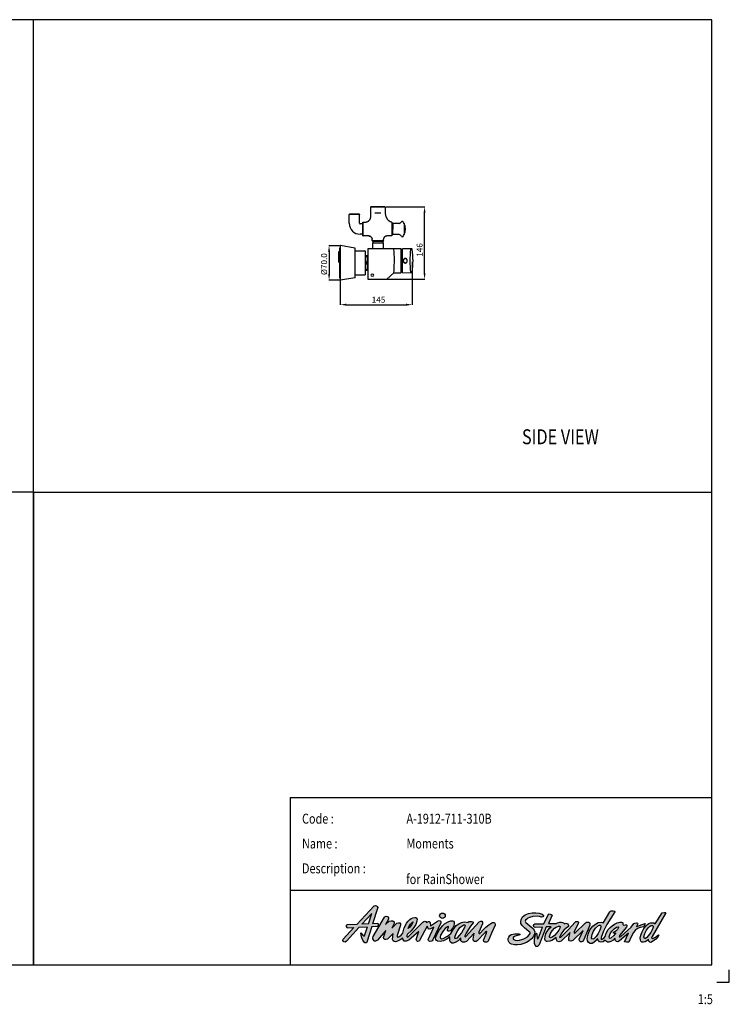
# Model space of a CAD drawing. Units: millimetres. Extents: x 394 to 1794, y 190 to 1198.
# Drawn here: x 1080 to 1794, y 190 to 1180 of the extents above; entities that cross this region are included whole.
import ezdxf

# ---------------------------------------------------------------- set-up
doc = ezdxf.new("R2010")
doc.units = ezdxf.units.MM
doc.header["$LTSCALE"] = 16.335
doc.header["$PDMODE"] = 3
doc.header["$PDSIZE"] = 0.3125
for name, color, linetype, lineweight in [('Dimension', 1, 'Continuous', 13), ('Outline', 6, 'Continuous', 20), ('TEXT', 3, 'Continuous', 9)]:
    doc.layers.add(name, color=color, linetype=linetype, lineweight=lineweight)
doc.layers.add('TEXT1', color=7, linetype='Continuous')
doc.styles.get("Standard").update_dxf_attribs({"font": 'txt', "width": 0.8})
doc.dimstyles.new('DIMSTYLE_3', dxfattribs={"dimtxt": 3.5, "dimasz": 1.5, "dimexe": 0.18, "dimexo": 0.0625, "dimgap": 0.09, "dimtad": 1, "dimdec": 0, "dimlfac": 2, "dimdsep": 46, "dimtxsty": 'Standard', "dimblk": 'CLOSED', "dimblk1": 'CLOSED', "dimblk2": 'CLOSED', "dimcen": 0.09, "dimadec": 0, "dimazin": 0, "dimtfac": 1, "dimtdec": 0, "dimtofl": 0, "dimtmove": 0, "dimatfit": 3, "dimldrblk": 'CLOSED', "dimfxl": 0, "dimtolj": 1, "dimarcsym": 0})

# ---------------------------------------------------------------- blocks, each defined once
blk = doc.blocks.new('A$C50F80D9D')
h = blk.add_hatch(color=256)
h.paths.add_polyline_path([(116.63, 4.66), (117.87, 8.24), (119.55, 11.49), (121.83, 14.42), (124.91, 16.8), (125.79, 17.07), (126.71, 17.13), (127.19, 16.58), (126.87, 15.01), (123.23, 9.22), (118.67, 3.74), (117.75, 3.25), (116.99, 3.25), (116.55, 3.74)], flags=16)
h.paths.add_polyline_path([(70.44, 15.12), (71, 16.26), (72.08, 17.72), (74.02, 19.78), (74.68, 20.27), (74.56, 19.4), (73.2, 17.13), (71.32, 14.69), (69.88, 13.38), (69.84, 13.77)], flags=16)
h.paths.add_polyline_path([(104.19, 28.94), (105.27, 28.72), (106.21, 28.13), (106.87, 27.26), (107.07, 26.23), (106.87, 25.26), (106.21, 24.39), (105.27, 23.85), (104.19, 23.63), (103.11, 23.85), (102.19, 24.39), (101.55, 25.26), (101.31, 26.23), (101.55, 27.26), (102.19, 28.13), (103.11, 28.72)])
h.paths.add_polyline_path([(307.01, 5.2), (307.99, 8.45), (309.67, 11.81), (311.66, 14.58), (312.7, 15.55), (313.62, 16.04), (314.38, 16.37), (315.5, 16.42), (316.34, 15.93), (316.5, 15.39), (316.26, 14.63), (315.3, 12.03), (313.74, 9.43), (309.87, 4.39), (308.59, 3.42), (307.61, 3.42), (307.07, 4.12)], flags=16)
h.paths.add_polyline_path([(303.39, 2), (303.23, 3.85), (303.81, 6.67), (305.11, 9.97), (306.95, 13.28), (309.29, 16.26), (310.63, 17.45), (312.04, 18.37), (313.58, 18.97), (315.14, 19.18), (316.76, 18.97), (318.38, 18.21), (325.26, 29.32), (327.6, 29.65), (328.58, 29.54), (328.94, 29.21), (315.14, 5.36), (314.66, 3.79), (315.18, 3.47), (316.42, 3.79), (318.6, 4.77), (320.22, 6.07), (321.46, 7.04), (321.74, 7.04), (321.8, 6.77), (321.38, 5.36), (318.86, 2.54), (315.66, 0.21), (313.94, -0.49), (312.8, -0.22), (312.04, 0.81), (311.46, 2.39), (309.99, 1.03), (308.15, -0.06), (306.35, -0.38), (304.91, -0.16), (303.91, 0.7)])
h.paths.add_polyline_path([(254.12, 3.96), (254.72, 7.48), (256.06, 10.78), (258.24, 13.82), (261.36, 16.47), (262.14, 16.75), (263, 16.69), (263.64, 16.15), (263.6, 14.85), (262.64, 11.76), (260.88, 8.51), (258.78, 5.53), (256.56, 3.2), (255.48, 2.76), (254.76, 2.87)], flags=16)
h.paths.add_polyline_path([(181.02, 6.72), (178.3, 6.07), (176.66, 5.42), (175.22, 4.28), (175.26, 2.66), (177.5, 1.73), (179.6, 1.46), (181.78, 1.68), (183.98, 2.22), (186.1, 3.03), (189.73, 5.2), (191.89, 7.53), (192.33, 8.24), (192.37, 8.94), (192.17, 9.65), (191.57, 10.24), (186.66, 14.15), (184.42, 16.37), (183.12, 18.59), (183.06, 20.49), (183.34, 22.22), (183.98, 23.74), (184.9, 25.04), (186.1, 26.18), (187.5, 27.1), (190.77, 28.46), (194.37, 29.16), (198.13, 29.27), (201.61, 28.88), (204.53, 27.97), (205.61, 27.15), (205.89, 26.66), (205.89, 26.12), (205.33, 25.31), (204.05, 24.93), (201.77, 25.42), (199.53, 25.69), (195.31, 25.58), (191.73, 24.66), (190.21, 23.9), (188.97, 22.98), (187.62, 21.68), (187.5, 20.7), (188.05, 19.57), (192.21, 16.04), (194.05, 14.58), (195.57, 13.17), (196.65, 11.71), (197.15, 10.03), (196.93, 7.96), (195.89, 5.42), (193.89, 3.14), (191.51, 1.19), (188.85, -0.49), (185.98, -1.79), (182.94, -2.66), (179.82, -3.09), (176.74, -2.98), (173.58, -2.39), (172.38, -1.63), (171.42, -0.6), (170.7, 0.65), (170.34, 2), (170.38, 3.47), (170.86, 4.88), (171.9, 6.23), (173.46, 7.37), (177, 8.13), (178.94, 8.18), (181.02, 8.02), (182.26, 7.31)])
h.paths.add_polyline_path([(212.13, 6.45), (212.87, 8.51), (214.55, 11.05), (216.99, 13.6), (218.51, 14.69), (220.21, 15.5), (221.11, 15.82), (222.09, 15.82), (222.69, 15.28), (222.47, 13.87), (221.37, 11.6), (219.37, 8.94), (216.99, 6.45), (214.61, 4.66), (213.09, 3.9), (212.21, 4.23), (212.01, 5.26)], flags=16)
h.paths.add_polyline_path([(197.81, 18.16), (206.21, 18.16), (210.77, 27.8), (211.63, 28.02), (212.49, 27.91), (213.47, 27.53), (214.49, 26.83), (210.77, 18.43), (218.57, 18.43), (220.01, 19.13), (222.29, 19.67), (223.61, 19.73), (224.85, 19.51), (226.05, 18.97), (227.01, 17.99), (227.77, 18.59), (228.53, 18.7), (229.28, 18.48), (229.92, 18.05), (230.92, 16.75), (231.12, 16.1), (231.02, 15.55), (228.77, 13.77), (226.49, 11.6), (224.37, 9.1), (222.53, 6.12), (221.97, 4.61), (222.41, 4.34), (223.37, 4.82), (230.96, 12.3), (237.6, 19.89), (238.28, 20.38), (239.8, 20.49), (240.52, 20.38), (241.04, 19.95), (241.2, 19.3), (240.92, 18.32), (236.76, 10.08), (236.76, 8.72), (237.6, 9.1), (248.16, 19.13), (249.28, 19.67), (251.02, 19.67), (251.84, 19.4), (252.4, 18.81), (252.64, 17.94), (252.44, 16.69), (245.76, 0.76), (244.56, -0.11), (243.12, -0.06), (241.96, 0.86), (241.76, 2.54), (245.82, 11.49), (235.48, 1.41), (233.4, 0.59), (231.96, 0.92), (231.24, 2.17), (231.36, 4.01), (232.6, 9.27), (223.55, 0.76), (221.37, 0.16), (219.77, 0.59), (218.85, 2.06), (218.57, 4.44), (215.85, 2.39), (214.13, 1.35), (212.17, 0.59), (209.67, 0.27), (208.77, 0.43), (207.99, 0.86), (207.17, 2.6), (207.41, 5.42), (208.37, 8.4), (209.77, 11.05), (211.57, 13.33), (213.47, 15.12), (208.69, 15.01), (201.49, -2.93), (200.61, -4.01), (199.81, -4.6), (198.45, -4.55), (197.53, -3.42), (196.99, -1.79), (196.93, 2.33), (197.69, 7.37), (198.45, 8.78), (198.73, 8.89), (198.93, 8.67), (199.21, 7.04), (199.37, 4.12), (199.93, 2.71), (200.35, 3.09), (200.85, 4.12), (204.85, 14.74), (197.49, 14.58), (196.21, 15.12), (195.97, 16.31), (196.49, 17.56), (197.09, 17.99)])
h.paths.add_polyline_path([(250.28, 0.97), (250, 2.87), (250.2, 5.2), (250.86, 7.86), (252, 10.62), (253.56, 13.33), (255.64, 15.82), (258.12, 17.94), (261.06, 19.4), (263.98, 19.78), (265.12, 19.57), (265.56, 19.3), (265.82, 18.81), (272.75, 30.3), (273.19, 30.78), (273.95, 31.06), (275.83, 31.16), (277.43, 30.89), (277.79, 30.68), (277.63, 30.35), (269.78, 17.45), (266.2, 10.62), (263.8, 4.44), (263.88, 2.76), (264.36, 2.49), (265.28, 2.87), (266.8, 3.9), (267.88, 5.31), (268.6, 7.75), (269.68, 10.14), (271.07, 12.36), (272.87, 14.42), (274.91, 16.26), (277.31, 17.77), (279.91, 18.97), (282.71, 19.78), (284.23, 19.73), (285.23, 19.46), (285.71, 19.08), (285.87, 18.53), (285.87, 17.56), (286.35, 16.91), (287.91, 17.12), (289.27, 16.96), (289.71, 16.69), (289.95, 16.2), (289.79, 15.55), (289.27, 14.74), (282.29, 6.34), (282.13, 5.09), (282.63, 5.04), (283.59, 5.42), (290.59, 11.65), (293.95, 14.9), (296.77, 18.37), (297.79, 18.86), (299.43, 18.97), (300.63, 18.64), (300.71, 18.21), (300.35, 17.61), (299.35, 15.61), (308.15, 18.43), (306.85, 15.01), (303.31, 14.53), (300.45, 13.28), (298.19, 11.49), (296.33, 9.27), (293.71, 4.34), (291.83, -0.22), (289.45, -0.44), (287.23, -0.06), (291.55, 8.78), (282.47, 0.97), (280.83, 0.16), (279.35, 0.27), (278.27, 1.46), (277.83, 3.85), (275.83, 1.78), (273.51, 0.21), (271.71, -0.44), (270.35, -0.38), (269.24, 0.32), (268.04, 1.57), (265.82, 0.11), (263.72, -0.33), (262.2, 0.16), (261.12, 1.35), (260.36, 3.25), (259.16, 1.78), (256.44, -0.65), (254.72, -1.63), (252.88, -1.63), (251.28, -0.71)])
h.paths.add_polyline_path([(272.05, 4.99), (273.07, 8.07), (274.75, 10.78), (276.99, 13.06), (279.51, 14.8), (281.05, 15.12), (281.47, 14.8), (281.19, 13.82), (280.45, 12.52), (278.91, 11), (277.15, 9.86), (275.75, 9.43), (276.27, 9.05), (276.99, 8.89), (278.55, 9.16), (277.83, 7.75), (276.59, 6.23), (273.63, 3.69), (272.71, 3.42), (272.19, 3.57)], flags=16)
h.paths.add_polyline_path([(97.76, 5.63), (99.12, 8.56), (100.67, 11.33), (102.47, 13.87), (104.35, 16.1), (106.43, 18.05), (108.55, 19.51), (110.67, 20.54), (112.71, 21.03), (114.23, 21.19), (115.31, 20.7), (115.97, 19.67), (116.07, 18.1), (115.59, 16.04), (114.67, 14.25), (112.17, 11.22), (111.03, 10.73), (109.99, 10.89), (109.35, 11.49), (109.19, 12.41), (110.15, 14.52), (110.31, 15.12), (110.15, 15.39), (109.15, 15.23), (107.11, 13.5), (105.35, 11.38), (102.35, 6.61), (101.91, 4.88), (102.31, 3.68), (103.39, 3.2), (105.07, 3.41), (109.35, 5.58), (112.55, 8.24), (114.67, 11.87), (116.23, 14.14), (118.19, 16.31), (120.59, 18.21), (123.35, 19.56), (124.87, 19.94), (126.47, 20.1), (130.07, 19.56), (130.59, 20.32), (131.75, 20.59), (133.31, 20.54), (134.67, 20.16), (135.03, 19.78), (135.15, 19.29), (132.51, 15.94), (129.95, 12.25), (127.95, 8.78), (126.87, 5.96), (126.79, 5.42), (127.07, 5.15), (127.89, 5.31), (141.18, 20), (142.74, 20.81), (143.86, 20.7), (144.52, 19.78), (144.46, 18.26), (140.9, 9.76), (140.85, 8.89), (141.18, 8.4), (141.74, 8.45), (142.58, 9.05), (145.3, 12.14), (147.98, 14.85), (150.86, 17.13), (153.86, 18.97), (154.7, 19.35), (156.02, 19.45), (156.62, 19.29), (157.04, 18.86), (157.26, 18.05), (157.14, 16.85), (153.52, 8.78), (150.26, 0.7), (149.4, 0), (148.54, -0.38), (146.9, -0.38), (145.82, 0.43), (145.66, 1.68), (148.64, 8.73), (148.74, 10.13), (148.58, 10.4), (148.3, 10.4), (147.66, 9.97), (147.02, 9.22), (139.23, 1.19), (138.03, 0.27), (136.63, 0.22), (135.55, 1.03), (135.15, 2.76), (136.07, 8.83), (128.39, 0.38), (126.39, -0.38), (124.53, -0.43), (123.23, 0.38), (122.85, 1.08), (122.75, 1.95), (122.85, 3.9), (120.15, 1.13), (116.87, -0.76), (115.11, -1.36), (113.63, -1.25), (112.43, -0.43), (111.59, 1.08), (111.75, 5.04), (108.59, 2.54), (105.39, 0.97), (101.99, 0.49), (99.16, 0.81), (98.2, 1.46), (97.56, 2.44), (97.38, 3.79)])
h.paths.add_polyline_path([(34.41, 5.31), (46.01, 24.99), (46.71, 25.64), (47.47, 25.85), (49.05, 25.42), (50.07, 24.28), (49.89, 22.98), (47.03, 17.56), (50.57, 20.65), (52.61, 21.3), (54.33, 21.03), (55.49, 20), (55.81, 18.32), (53.37, 13.77), (58.41, 18.64), (60.16, 19.29), (61.32, 19.13), (62, 18.15), (61.92, 16.64), (58.73, 6.23), (58.57, 5.31), (58.89, 4.88), (60.2, 5.2), (62.52, 6.88), (64.52, 8.73), (64.96, 11.38), (65.76, 13.98), (66.88, 16.48), (68.16, 18.69), (69.68, 20.7), (71.24, 22.33), (72.88, 23.52), (74.4, 24.23), (76.36, 24.55), (77.16, 24.44), (77.8, 24.06), (78.64, 22.82), (78.56, 20.81), (77.48, 17.5), (75.52, 14.31), (72.72, 11.16), (69.04, 7.8), (68.48, 6.5), (68.54, 5.26), (68.8, 4.93), (69.24, 4.82), (70.56, 5.8), (84.6, 19.83), (85.56, 20.49), (86.48, 20.65), (87.36, 20.38), (88.12, 19.56), (89.36, 20.16), (90.12, 20.43), (90.76, 20.43), (91.8, 19.56), (92.28, 16.2), (99.16, 20.81), (100.83, 21.35), (102.03, 21.19), (102.67, 20.43), (102.75, 18.97), (94.56, 1.89), (93.96, 1.13), (93.2, 0.65), (91.48, 0.43), (90.76, 0.7), (90.24, 1.24), (90, 2), (90.12, 2.98), (95.48, 14.9), (92.12, 13.17), (90.84, 12.68), (90.24, 12.84), (89.8, 13.38), (88.88, 15.83), (81.16, 1.46), (80.32, 0.65), (79.28, 0.43), (78.4, 0.97), (77.8, 2.44), (80.4, 10.57), (70.56, 1.68), (67.88, 0.54), (66.8, 0.54), (65.84, 0.81), (64.6, 2.06), (64.26, 3.74), (61.66, 2), (59.04, 0.7), (57.33, 0.16), (55.77, 0.22), (54.53, 0.97), (53.81, 2.38), (54.73, 8.56), (48.89, 2.82), (47.37, 2.27), (46.17, 2.33), (45.41, 3.03), (45.03, 4.39), (47.21, 11.49), (39.01, 1.62), (36.89, 0.7), (35.97, 0.81), (35.21, 1.19), (34.69, 1.89), (34.33, 2.87), (34.25, 4.01)])
h.paths.add_polyline_path([(29.72, 18.06), (33.05, 28.56), (23.26, 17.81)], flags=16)
h.paths.add_polyline_path([(20.51, 14.79), (28.8, 15.18), (25.89, 6.02), (25.19, 6.12), (24.25, 6.88), (22.21, 9), (22.53, 6.39), (23.25, 3.9), (24.21, 1.68), (25.33, -0.22), (26.21, -0.92), (26.97, -1.14), (27.69, -0.92), (28.29, -0.22), (33.11, 15.37), (39.29, 15.66), (39.99, 16.96), (39.81, 17.83), (39.17, 18.42), (33.99, 18.22), (39.05, 34.58), (38.69, 35.66), (37.97, 36.26), (36.89, 36.53), (35.49, 36.31), (18.03, 17.61), (8.38, 17.23), (7.78, 16.85), (7.46, 16.36), (7.46, 15.28), (8.06, 14.47), (8.78, 14.25), (15.17, 14.55), (4.22, 2.82), (4.02, 2), (4.1, 1.3), (4.92, 0.16), (6.26, -0.16), (7.58, 0.59)])
for points in [[(18.03, 17.61, 0), (35.49, 36.31, 0), (36.89, 36.53, 0), (37.97, 36.26, 0), (38.69, 35.66, 0), (39.05, 34.58, 0), (33.99, 18.22, 0)], [(250.28, 0.97, 0), (250, 2.87, 0), (250.2, 5.2, 0), (250.86, 7.86, 0), (252, 10.62, 0), (253.56, 13.33, 0), (255.64, 15.82, 0), (258.12, 17.94, 0), (261.06, 19.4, 0), (263.98, 19.78, 0), (265.12, 19.57, 0), (265.56, 19.3, 0), (265.82, 18.81, 0), (272.75, 30.3, 0), (273.19, 30.78, 0), (273.95, 31.06, 0), (275.83, 31.16, 0), (277.43, 30.89, 0), (277.79, 30.68, 0), (277.63, 30.35, 0), (269.78, 17.45, 0), (266.2, 10.62, 0), (263.8, 4.44, 0), (263.88, 2.76, 0), (264.36, 2.49, 0), (265.28, 2.87, 0), (266.8, 3.9, 0), (267.88, 5.31, 0), (268.6, 7.75, 0), (269.68, 10.14, 0), (271.07, 12.36, 0), (272.87, 14.42, 0), (274.91, 16.26, 0), (277.31, 17.77, 0), (279.91, 18.97, 0), (282.71, 19.78, 0), (284.23, 19.73, 0), (285.23, 19.46, 0), (285.71, 19.08, 0), (285.87, 18.53, 0), (285.87, 17.56, 0), (286.35, 16.91, 0), (287.91, 17.12, 0), (289.27, 16.96, 0), (289.71, 16.69, 0), (289.95, 16.2, 0), (289.79, 15.55, 0), (289.27, 14.74, 0), (282.29, 6.34, 0), (282.13, 5.09, 0), (282.63, 5.04, 0), (283.59, 5.42, 0), (290.59, 11.65, 0), (293.95, 14.9, 0), (296.77, 18.37, 0), (297.79, 18.86, 0), (299.43, 18.97, 0), (300.63, 18.64, 0), (300.71, 18.21, 0), (300.35, 17.61, 0), (299.35, 15.61, 0), (308.15, 18.43, 0), (306.85, 15.01, 0), (303.31, 14.53, 0), (300.45, 13.28, 0), (298.19, 11.49, 0), (296.33, 9.27, 0), (293.71, 4.34, 0), (291.83, -0.22, 0), (289.45, -0.44, 0), (287.23, -0.06, 0), (291.55, 8.78, 0), (282.47, 0.97, 0), (280.83, 0.16, 0), (279.35, 0.27, 0), (278.27, 1.46, 0), (277.83, 3.85, 0), (275.83, 1.78, 0), (273.51, 0.21, 0), (271.71, -0.44, 0), (270.35, -0.38, 0), (269.24, 0.32, 0), (268.04, 1.57, 0), (265.82, 0.11, 0), (263.72, -0.33, 0), (262.2, 0.16, 0), (261.12, 1.35, 0), (260.36, 3.25, 0), (259.16, 1.78, 0), (256.44, -0.65, 0), (254.72, -1.63, 0), (252.88, -1.63, 0), (251.28, -0.71, 0), (250.28, 0.97, 0)], [(29.72, 18.06, 0), (33.05, 28.56, 0), (23.26, 17.81, 0)], [(34.41, 5.31, 0), (46.01, 24.99, 0), (46.71, 25.64, 0), (47.47, 25.85, 0), (49.05, 25.42, 0), (50.07, 24.28, 0), (49.89, 22.98, 0), (47.03, 17.56, 0), (50.57, 20.65, 0), (52.61, 21.3, 0), (54.33, 21.03, 0), (55.49, 20, 0), (55.81, 18.32, 0), (53.37, 13.77, 0), (58.41, 18.64, 0), (60.16, 19.29, 0), (61.32, 19.13, 0), (62, 18.15, 0), (61.92, 16.64, 0), (58.73, 6.23, 0), (58.57, 5.31, 0), (58.89, 4.88, 0), (60.2, 5.2, 0), (62.52, 6.88, 0), (64.52, 8.73, 0), (64.96, 11.38, 0), (65.76, 13.98, 0), (66.88, 16.48, 0), (68.16, 18.69, 0), (69.68, 20.7, 0), (71.24, 22.33, 0), (72.88, 23.52, 0), (74.4, 24.23, 0), (76.36, 24.55, 0), (77.16, 24.44, 0), (77.8, 24.06, 0), (78.64, 22.82, 0), (78.56, 20.81, 0), (77.48, 17.5, 0), (75.52, 14.31, 0), (72.72, 11.16, 0), (69.04, 7.8, 0), (68.48, 6.5, 0), (68.54, 5.26, 0), (68.8, 4.93, 0), (69.24, 4.82, 0), (70.56, 5.8, 0), (84.6, 19.83, 0), (85.56, 20.49, 0), (86.48, 20.65, 0), (87.36, 20.38, 0), (88.12, 19.56, 0), (89.36, 20.16, 0), (90.12, 20.43, 0), (90.76, 20.43, 0), (91.8, 19.56, 0), (92.28, 16.2, 0), (99.16, 20.81, 0), (100.83, 21.35, 0), (102.03, 21.19, 0), (102.67, 20.43, 0), (102.75, 18.97, 0), (94.56, 1.89, 0), (93.96, 1.13, 0), (93.2, 0.65, 0), (91.48, 0.43, 0), (90.76, 0.7, 0), (90.24, 1.24, 0), (90, 2, 0), (90.12, 2.98, 0), (95.48, 14.9, 0), (92.12, 13.17, 0), (90.84, 12.68, 0), (90.24, 12.84, 0), (89.8, 13.38, 0), (88.88, 15.83, 0), (81.16, 1.46, 0), (80.32, 0.65, 0), (79.28, 0.43, 0), (78.4, 0.97, 0), (77.8, 2.44, 0), (80.4, 10.57, 0), (70.56, 1.68, 0), (67.88, 0.54, 0), (66.8, 0.54, 0), (65.84, 0.81, 0), (64.6, 2.06, 0), (64.26, 3.74, 0), (61.66, 2, 0), (59.04, 0.7, 0), (57.33, 0.16, 0), (55.77, 0.22, 0), (54.53, 0.97, 0), (53.81, 2.38, 0), (54.73, 8.56, 0), (48.89, 2.82, 0), (47.37, 2.27, 0), (46.17, 2.33, 0), (45.41, 3.03, 0), (45.03, 4.39, 0), (47.21, 11.49, 0), (39.01, 1.62, 0), (36.89, 0.7, 0), (35.97, 0.81, 0), (35.21, 1.19, 0), (34.69, 1.89, 0), (34.33, 2.87, 0), (34.25, 4.01, 0), (34.41, 5.31, 0)], [(70.44, 15.12, 0), (71, 16.26, 0), (72.08, 17.72, 0), (74.02, 19.78, 0), (74.68, 20.27, 0), (74.56, 19.4, 0), (73.2, 17.13, 0), (71.32, 14.69, 0), (69.88, 13.38, 0), (69.84, 13.77, 0), (70.44, 15.12, 0)], [(97.76, 5.63, 0), (99.12, 8.56, 0), (100.67, 11.33, 0), (102.47, 13.87, 0), (104.35, 16.1, 0), (106.43, 18.05, 0), (108.55, 19.51, 0), (110.67, 20.54, 0), (112.71, 21.03, 0), (114.23, 21.19, 0), (115.31, 20.7, 0), (115.97, 19.67, 0), (116.07, 18.1, 0), (115.59, 16.04, 0), (114.67, 14.25, 0), (112.17, 11.22, 0), (111.03, 10.73, 0), (109.99, 10.89, 0), (109.35, 11.49, 0), (109.19, 12.41, 0), (110.15, 14.52, 0), (110.31, 15.12, 0), (110.15, 15.39, 0), (109.15, 15.23, 0), (107.11, 13.5, 0), (105.35, 11.38, 0), (102.35, 6.61, 0), (101.91, 4.88, 0), (102.31, 3.68, 0), (103.39, 3.2, 0), (105.07, 3.41, 0), (109.35, 5.58, 0), (112.55, 8.24, 0), (114.67, 11.87, 0), (116.23, 14.14, 0), (118.19, 16.31, 0), (120.59, 18.21, 0), (123.35, 19.56, 0), (124.87, 19.94, 0), (126.47, 20.1, 0), (130.07, 19.56, 0), (130.59, 20.32, 0), (131.75, 20.59, 0), (133.31, 20.54, 0), (134.67, 20.16, 0), (135.03, 19.78, 0), (135.15, 19.29, 0), (132.51, 15.94, 0), (129.95, 12.25, 0), (127.95, 8.78, 0), (126.87, 5.96, 0), (126.79, 5.42, 0), (127.07, 5.15, 0), (127.89, 5.31, 0), (141.18, 20, 0), (142.74, 20.81, 0), (143.86, 20.7, 0), (144.52, 19.78, 0), (144.46, 18.26, 0), (140.9, 9.76, 0), (140.85, 8.89, 0), (141.18, 8.4, 0), (141.74, 8.45, 0), (142.58, 9.05, 0), (145.3, 12.14, 0), (147.98, 14.85, 0), (150.86, 17.13, 0), (153.86, 18.97, 0), (154.7, 19.35, 0), (156.02, 19.45, 0), (156.62, 19.29, 0), (157.04, 18.86, 0), (157.26, 18.05, 0), (157.14, 16.85, 0), (153.52, 8.78, 0), (150.26, 0.7, 0), (149.4, 0, 0), (148.54, -0.38, 0), (146.9, -0.38, 0), (145.82, 0.43, 0), (145.66, 1.68, 0), (148.64, 8.73, 0), (148.74, 10.13, 0), (148.58, 10.4, 0), (148.3, 10.4, 0), (147.66, 9.97, 0), (147.02, 9.22, 0), (139.23, 1.19, 0), (138.03, 0.27, 0), (136.63, 0.22, 0), (135.55, 1.03, 0), (135.15, 2.76, 0), (136.07, 8.83, 0), (128.39, 0.38, 0), (126.39, -0.38, 0), (124.53, -0.43, 0), (123.23, 0.38, 0), (122.85, 1.08, 0), (122.75, 1.95, 0), (122.85, 3.9, 0), (120.15, 1.13, 0), (116.87, -0.76, 0), (115.11, -1.36, 0), (113.63, -1.25, 0), (112.43, -0.43, 0), (111.59, 1.08, 0), (111.75, 5.04, 0), (108.59, 2.54, 0), (105.39, 0.97, 0), (101.99, 0.49, 0), (99.16, 0.81, 0), (98.2, 1.46, 0), (97.56, 2.44, 0), (97.38, 3.79, 0), (97.76, 5.63, 0)], [(104.19, 28.94, 0), (105.27, 28.72, 0), (106.21, 28.13, 0), (106.87, 27.26, 0), (107.07, 26.23, 0), (106.87, 25.26, 0), (106.21, 24.39, 0), (105.27, 23.85, 0), (104.19, 23.63, 0), (103.11, 23.85, 0), (102.19, 24.39, 0), (101.55, 25.26, 0), (101.31, 26.23, 0), (101.55, 27.26, 0), (102.19, 28.13, 0), (103.11, 28.72, 0), (104.19, 28.94, 0)], [(181.02, 6.72, 0), (178.3, 6.07, 0), (176.66, 5.42, 0), (175.22, 4.28, 0), (175.26, 2.66, 0), (177.5, 1.73, 0), (179.6, 1.46, 0), (181.78, 1.68, 0), (183.98, 2.22, 0), (186.1, 3.03, 0), (189.73, 5.2, 0), (191.89, 7.53, 0), (192.33, 8.24, 0), (192.37, 8.94, 0), (192.17, 9.65, 0), (191.57, 10.24, 0), (186.66, 14.15, 0), (184.42, 16.37, 0), (183.12, 18.59, 0), (183.06, 20.49, 0), (183.34, 22.22, 0), (183.98, 23.74, 0), (184.9, 25.04, 0), (186.1, 26.18, 0), (187.5, 27.1, 0), (190.77, 28.46, 0), (194.37, 29.16, 0), (198.13, 29.27, 0), (201.61, 28.88, 0), (204.53, 27.97, 0), (205.61, 27.15, 0), (205.89, 26.66, 0), (205.89, 26.12, 0), (205.33, 25.31, 0), (204.05, 24.93, 0), (201.77, 25.42, 0), (199.53, 25.69, 0), (195.31, 25.58, 0), (191.73, 24.66, 0), (190.21, 23.9, 0), (188.97, 22.98, 0), (187.62, 21.68, 0), (187.5, 20.7, 0), (188.05, 19.57, 0), (192.21, 16.04, 0), (194.05, 14.58, 0), (195.57, 13.17, 0), (196.65, 11.71, 0), (197.15, 10.03, 0), (196.93, 7.96, 0), (195.89, 5.42, 0), (193.89, 3.14, 0), (191.51, 1.19, 0), (188.85, -0.49, 0), (185.98, -1.79, 0), (182.94, -2.66, 0), (179.82, -3.09, 0), (176.74, -2.98, 0), (173.58, -2.39, 0), (172.38, -1.63, 0), (171.42, -0.6, 0), (170.7, 0.65, 0), (170.34, 2, 0), (170.38, 3.47, 0), (170.86, 4.88, 0), (171.9, 6.23, 0), (173.46, 7.37, 0), (177, 8.13, 0), (178.94, 8.18, 0), (181.02, 8.02, 0), (182.26, 7.31, 0), (181.02, 6.72, 0)], [(197.81, 18.16, 0), (206.21, 18.16, 0), (210.77, 27.8, 0), (211.63, 28.02, 0), (212.49, 27.91, 0), (213.47, 27.53, 0), (214.49, 26.83, 0), (210.77, 18.43, 0), (218.57, 18.43, 0), (220.01, 19.13, 0), (222.29, 19.67, 0), (223.61, 19.73, 0), (224.85, 19.51, 0), (226.05, 18.97, 0), (227.01, 17.99, 0), (227.77, 18.59, 0), (228.53, 18.7, 0), (229.28, 18.48, 0), (229.92, 18.05, 0), (230.92, 16.75, 0), (231.12, 16.1, 0), (231.02, 15.55, 0), (228.77, 13.77, 0), (226.49, 11.6, 0), (224.37, 9.1, 0), (222.53, 6.12, 0), (221.97, 4.61, 0), (222.41, 4.34, 0), (223.37, 4.82, 0), (230.96, 12.3, 0), (237.6, 19.89, 0), (238.28, 20.38, 0), (239.8, 20.49, 0), (240.52, 20.38, 0), (241.04, 19.95, 0), (241.2, 19.3, 0), (240.92, 18.32, 0), (236.76, 10.08, 0), (236.76, 8.72, 0), (237.6, 9.1, 0), (248.16, 19.13, 0), (249.28, 19.67, 0), (251.02, 19.67, 0), (251.84, 19.4, 0), (252.4, 18.81, 0), (252.64, 17.94, 0), (252.44, 16.69, 0), (245.76, 0.76, 0), (244.56, -0.11, 0), (243.12, -0.06, 0), (241.96, 0.86, 0), (241.76, 2.54, 0), (245.82, 11.49, 0), (235.48, 1.41, 0), (233.4, 0.59, 0), (231.96, 0.92, 0), (231.24, 2.17, 0), (231.36, 4.01, 0), (232.6, 9.27, 0), (223.55, 0.76, 0), (221.37, 0.16, 0), (219.77, 0.59, 0), (218.85, 2.06, 0), (218.57, 4.44, 0), (215.85, 2.39, 0), (214.13, 1.35, 0), (212.17, 0.59, 0), (209.67, 0.27, 0), (208.77, 0.43, 0), (207.99, 0.86, 0), (207.17, 2.6, 0), (207.41, 5.42, 0), (208.37, 8.4, 0), (209.77, 11.05, 0), (211.57, 13.33, 0), (213.47, 15.12, 0), (208.69, 15.01, 0), (201.49, -2.93, 0), (200.61, -4.01, 0), (199.81, -4.6, 0), (198.45, -4.55, 0), (197.53, -3.42, 0), (196.99, -1.79, 0), (196.93, 2.33, 0), (197.69, 7.37, 0), (198.45, 8.78, 0), (198.73, 8.89, 0), (198.93, 8.67, 0), (199.21, 7.04, 0), (199.37, 4.12, 0), (199.93, 2.71, 0), (200.35, 3.09, 0), (200.85, 4.12, 0), (204.85, 14.74, 0), (197.49, 14.58, 0), (196.21, 15.12, 0), (195.97, 16.31, 0), (196.49, 17.56, 0), (197.09, 17.99, 0), (197.81, 18.16, 0)], [(303.39, 2, 0), (303.23, 3.85, 0), (303.81, 6.67, 0), (305.11, 9.97, 0), (306.95, 13.28, 0), (309.29, 16.26, 0), (310.63, 17.45, 0), (312.04, 18.37, 0), (313.58, 18.97, 0), (315.14, 19.18, 0), (316.76, 18.97, 0), (318.38, 18.21, 0), (325.26, 29.32, 0), (327.6, 29.65, 0), (328.58, 29.54, 0), (328.94, 29.21, 0), (315.14, 5.36, 0), (314.66, 3.79, 0), (315.18, 3.47, 0), (316.42, 3.79, 0), (318.6, 4.77, 0), (320.22, 6.07, 0), (321.46, 7.04, 0), (321.74, 7.04, 0), (321.8, 6.77, 0), (321.38, 5.36, 0), (318.86, 2.54, 0), (315.66, 0.21, 0), (313.94, -0.49, 0), (312.8, -0.22, 0), (312.04, 0.81, 0), (311.46, 2.39, 0), (309.99, 1.03, 0), (308.15, -0.06, 0), (306.35, -0.38, 0), (304.91, -0.16, 0), (303.91, 0.7, 0), (303.39, 2, 0)], [(20.51, 14.79, 0), (7.58, 0.59, 0), (6.26, -0.16, 0), (4.92, 0.16, 0), (4.1, 1.3, 0), (4.02, 2, 0), (4.22, 2.82, 0)], [(4.22, 2.82, 0), (15.17, 14.55, 0)], [(18.03, 17.61, 0), (8.38, 17.23, 0), (7.78, 16.85, 0), (7.46, 16.36, 0), (7.46, 15.28, 0), (8.06, 14.47, 0), (8.78, 14.25, 0)], [(8.78, 14.25, 0), (15.17, 14.55, 0)], [(20.51, 14.79, 0), (28.8, 15.18, 0)], [(33.11, 15.37, 0), (28.29, -0.22, 0), (27.69, -0.92, 0), (26.97, -1.14, 0), (26.21, -0.92, 0), (25.33, -0.22, 0), (24.21, 1.68, 0), (23.25, 3.9, 0), (22.53, 6.39, 0), (22.21, 9, 0), (24.25, 6.88, 0), (25.19, 6.12, 0), (25.89, 6.02, 0), (28.8, 15.18, 0)], [(29.72, 18.06, 0), (23.26, 17.81, 0)], [(33.11, 15.37, 0), (39.29, 15.66, 0), (39.99, 16.96, 0), (39.81, 17.83, 0), (39.17, 18.42, 0), (33.99, 18.22, 0)], [(116.63, 4.66, 0), (117.87, 8.24, 0), (119.55, 11.49, 0), (121.83, 14.42, 0), (124.91, 16.8, 0), (125.79, 17.07, 0), (126.71, 17.13, 0), (127.19, 16.58, 0), (126.87, 15.01, 0), (123.23, 9.22, 0), (118.67, 3.74, 0), (117.75, 3.25, 0), (116.99, 3.25, 0), (116.55, 3.74, 0), (116.63, 4.66, 0)], [(212.13, 6.45, 0), (212.87, 8.51, 0), (214.55, 11.05, 0), (216.99, 13.6, 0), (218.51, 14.69, 0), (220.21, 15.5, 0), (221.11, 15.82, 0), (222.09, 15.82, 0), (222.69, 15.28, 0), (222.47, 13.87, 0), (221.37, 11.6, 0), (219.37, 8.94, 0), (216.99, 6.45, 0), (214.61, 4.66, 0), (213.09, 3.9, 0), (212.21, 4.23, 0), (212.01, 5.26, 0), (212.13, 6.45, 0)], [(254.12, 3.96, 0), (254.72, 7.48, 0), (256.06, 10.78, 0), (258.24, 13.82, 0), (261.36, 16.47, 0), (262.14, 16.75, 0), (263, 16.69, 0), (263.64, 16.15, 0), (263.6, 14.85, 0), (262.64, 11.76, 0), (260.88, 8.51, 0), (258.78, 5.53, 0), (256.56, 3.2, 0), (255.48, 2.76, 0), (254.76, 2.87, 0), (254.12, 3.96, 0)], [(272.05, 4.99, 0), (273.07, 8.07, 0), (274.75, 10.78, 0), (276.99, 13.06, 0), (279.51, 14.8, 0), (281.05, 15.12, 0), (281.47, 14.8, 0), (281.19, 13.82, 0), (280.45, 12.52, 0), (278.91, 11, 0), (277.15, 9.86, 0), (275.75, 9.43, 0), (276.27, 9.05, 0), (276.99, 8.89, 0), (278.55, 9.16, 0), (277.83, 7.75, 0), (276.59, 6.23, 0), (273.63, 3.69, 0), (272.71, 3.42, 0), (272.19, 3.57, 0), (272.05, 4.99, 0)], [(307.01, 5.2, 0), (307.99, 8.45, 0), (309.67, 11.81, 0), (311.66, 14.58, 0), (312.7, 15.55, 0), (313.62, 16.04, 0), (314.38, 16.37, 0), (315.5, 16.42, 0), (316.34, 15.93, 0), (316.5, 15.39, 0), (316.26, 14.63, 0), (315.3, 12.03, 0), (313.74, 9.43, 0), (309.87, 4.39, 0), (308.59, 3.42, 0), (307.61, 3.42, 0), (307.07, 4.12, 0), (307.01, 5.2, 0)]]:
    blk.add_polyline3d(points)
blk = doc.blocks.new('*D12')
at = {"layer": 'Defpoints', "color": 0, "linetype": 'Continuous'}
for p in [(1474.79, 936.96), (1402.52, 918.53), (1474.79, 893.77)]:
    blk.add_point(p, dxfattribs=at)
at = {"layer": 'Dimension', "color": 0, "linetype": 'Continuous', "lineweight": -2}
for p, q in [((1474.79, 936.9), (1474.79, 893.59)), ((1402.52, 918.46), (1402.52, 893.59)), ((1408.52, 893.77), (1468.79, 893.77))]:
    blk.add_line(p, q, dxfattribs=at)
at = {"layer": 'Dimension', "color": 0, "linetype": 'Continuous'}
for points in [[(1408.52, 894.77), (1408.52, 892.77), (1402.52, 893.77)], [(1468.79, 894.77), (1468.79, 892.77), (1474.79, 893.77)]]:
    blk.add_solid(points, dxfattribs=at)
at = {"layer": 'Dimension', "color": 0, "linetype": 'Continuous', "insert": (1440.98, 901.77), "char_height": 6, "attachment_point": 2}
blk.add_mtext('\\A1;145', dxfattribs=at)
blk = doc.blocks.new('_CLOSED')
at = {"color": 0, "linetype": 'ByBlock'}
for p, q in [((0, 0), (-1, 0.23)), ((-1, 0.23), (-1, -0.23)), ((-1, -0.23), (0, 0)), ((-1, 0), (0, 0))]:
    blk.add_line(p, q, dxfattribs=at)
blk = doc.blocks.new('*D13')
at = {"layer": 'Defpoints', "color": 0, "linetype": 'Continuous'}
for p in [(1448.39, 992.24), (1487.34, 992.24), (1446.52, 919.39)]:
    blk.add_point(p, dxfattribs=at)
at = {"layer": 'Dimension', "color": 0, "linetype": 'Continuous', "lineweight": -2}
for p, q in [((1448.46, 992.24), (1487.52, 992.24)), ((1487.34, 925.39), (1487.34, 986.24)), ((1446.58, 919.39), (1487.52, 919.39))]:
    blk.add_line(p, q, dxfattribs=at)
at = {"layer": 'Dimension', "color": 0, "linetype": 'Continuous'}
for points in [[(1486.34, 986.24), (1488.34, 986.24), (1487.34, 992.24)], [(1486.34, 925.39), (1488.34, 925.39), (1487.34, 919.39)]]:
    blk.add_solid(points, dxfattribs=at)
at = {"layer": 'Dimension', "color": 0, "linetype": 'Continuous', "insert": (1479.34, 948.83), "char_height": 6, "attachment_point": 2, "rotation": 90}
blk.add_mtext('\\A1;146', dxfattribs=at)
blk = doc.blocks.new('*D14')
at = {"layer": 'Defpoints', "color": 0, "linetype": 'Continuous'}
for p in [(1401.67, 953.1), (1391.23, 918.46), (1401.67, 918.46)]:
    blk.add_point(p, dxfattribs=at)
at = {"layer": 'Dimension', "color": 0, "linetype": 'Continuous', "lineweight": -2}
for p, q in [((1401.61, 953.1), (1391.05, 953.1)), ((1391.23, 947.1), (1391.23, 924.46)), ((1401.61, 918.46), (1391.05, 918.46))]:
    blk.add_line(p, q, dxfattribs=at)
at = {"layer": 'Dimension', "color": 0, "linetype": 'Continuous'}
for points in [[(1390.23, 947.1), (1392.23, 947.1), (1391.23, 953.1)], [(1390.23, 924.46), (1392.23, 924.46), (1391.23, 918.46)]]:
    blk.add_solid(points, dxfattribs=at)
at = {"layer": 'Dimension', "color": 0, "linetype": 'Continuous', "insert": (1383.23, 934.55), "char_height": 6, "attachment_point": 2, "rotation": 90}
blk.add_mtext('\\A1;%%c70.0', dxfattribs=at)
blk = doc.blocks.new('p')
at = {"color": 9, "linetype": 'Continuous'}
for p, q in [((1447.77, 991.86), (1432.77, 991.86)), ((1421.97, 984.61), (1411.57, 984.61)), ((1425.52, 969.86), (1425.52, 974.81)), ((1466.77, 975.51), (1466.77, 969.86)), ((1466.88, 975.29), (1466.88, 969.86)), ((1466.77, 969.86), (1466.77, 964.21)), ((1466.88, 969.86), (1466.88, 964.43)), ((1445.27, 957.36), (1435.27, 957.36)), ((1427.52, 942.75), (1429.02, 942.75)), ((1429.02, 943.28), (1429.02, 942.75)), ((1427.52, 936.3), (1429.02, 936.3)), ((1427.52, 935.25), (1429.02, 935.25)), ((1429.02, 936.3), (1429.02, 935.25)), ((1427.52, 928.8), (1429.02, 928.8)), ((1429.02, 928.8), (1429.02, 928.28))]:
    blk.add_line(p, q, dxfattribs=at)
for centre, radius, start, end in [((1455.85, 949.46), 0.65, 4.47985, 90), ((1309.06, 937.96), 147.89, 356.226, 4.47985), ((1561.04, 937.96), 88.5, 172.56319, 187.43681), ((1455.82, 926.13), 0.65, 311, 355.39008), ((1309.06, 937.96), 147.89, 355.39008, 355.69765), ((1309.06, 937.96), 147.89, 355.69765, 356.22598)]:
    blk.add_arc(centre, radius, start, end, dxfattribs=at)
at = {"color": 9, "linetype": 'Continuous', "start_tangent": (0.457049, 0.889441), "end_tangent": (-0.457049, 0.889441)}
for points in [[(1429.02, 936.3), (1429.37, 937.06), (1429.63, 937.79), (1429.8, 938.49), (1429.88, 939.18), (1429.88, 939.87), (1429.8, 940.56), (1429.63, 941.27), (1429.37, 941.99), (1429.02, 942.75)], [(1429.02, 928.8), (1429.37, 929.56), (1429.63, 930.29), (1429.8, 930.99), (1429.88, 931.68), (1429.88, 932.37), (1429.8, 933.06), (1429.63, 933.77), (1429.37, 934.49), (1429.02, 935.25)]]:
    blk.add_spline(points, degree=3, dxfattribs=at)
at = {"layer": 'Outline', "lineweight": -2}
for p, q in [((1433.27, 992.36), (1432.77, 991.86)), ((1432.77, 991.86), (1432.77, 985.86)), ((1447.27, 992.36), (1433.27, 992.36)), ((1447.27, 992.36), (1447.77, 991.86)), ((1447.77, 991.86), (1447.77, 985.86)), ((1411.82, 984.86), (1411.57, 984.61)), ((1411.57, 975.61), (1411.57, 984.61)), ((1421.72, 984.86), (1411.82, 984.86)), ((1421.72, 984.86), (1421.97, 984.61)), ((1421.97, 975.61), (1421.97, 984.61)), ((1425.27, 975.06), (1422.52, 975.06)), ((1425.27, 976.61), (1425.52, 976.86)), ((1425.27, 975.36), (1425.27, 976.61)), ((1425.27, 975.06), (1425.27, 975.36)), ((1425.27, 964.66), (1425.27, 975.06)), ((1425.52, 975.11), (1425.52, 976.86)), ((1425.52, 974.81), (1425.52, 975.11)), ((1454.52, 976.86), (1454.52, 975.26)), ((1454.52, 975.26), (1454.52, 974.81)), ((1454.52, 975.06), (1455.27, 975.06)), ((1454.52, 974.81), (1454.52, 969.86)), ((1455.27, 975.06), (1455.27, 973.11)), ((1455.27, 973.11), (1455.27, 969.86)), ((1455.27, 973.11), (1455.37, 973.11)), ((1455.37, 975.42), (1455.37, 974.86)), ((1461.81, 975.42), (1455.37, 975.42)), ((1455.37, 974.86), (1455.37, 973.36)), ((1455.37, 973.36), (1455.37, 969.86)), ((1466.82, 975.42), (1466.77, 975.51)), ((1466.88, 975.29), (1466.82, 975.42)), ((1425.27, 964.66), (1422.52, 964.66)), ((1425.27, 964.36), (1425.27, 964.66)), ((1425.27, 963.11), (1425.27, 964.36)), ((1425.27, 963.11), (1425.52, 962.86)), ((1425.52, 964.61), (1425.52, 969.86)), ((1425.52, 962.86), (1425.52, 964.61)), ((1431.09, 962.86), (1425.52, 962.86)), ((1454.52, 962.86), (1449.45, 962.86)), ((1454.52, 969.86), (1454.52, 964.66)), ((1454.52, 964.66), (1454.52, 962.86)), ((1454.52, 964.66), (1455.27, 964.66)), ((1455.27, 966.61), (1455.27, 969.86)), ((1455.27, 964.66), (1455.27, 966.61)), ((1455.27, 966.61), (1455.37, 966.61)), ((1455.37, 966.36), (1455.37, 969.86)), ((1455.37, 964.86), (1455.37, 966.36)), ((1455.37, 964.3), (1455.37, 964.86)), ((1461.81, 964.3), (1455.37, 964.3)), ((1466.82, 964.3), (1466.77, 964.21)), ((1466.88, 964.43), (1466.82, 964.3)), ((1402.52, 953.1), (1402.52, 918.46)), ((1417.11, 950.65), (1402.7, 953.24)), ((1434.57, 959.73), (1434.58, 959.66)), ((1434.68, 958.38), (1434.58, 959.66)), ((1434.68, 958.38), (1435.27, 957.36)), ((1434.68, 958.38), (1445.86, 958.38)), ((1434.82, 956.11), (1434.82, 950.11)), ((1434.82, 956.11), (1445.72, 956.11)), ((1435.27, 957.36), (1435.27, 956.11)), ((1445.86, 958.38), (1445.27, 957.36)), ((1445.27, 957.36), (1445.27, 956.11)), ((1445.72, 956.11), (1445.72, 950.11)), ((1445.86, 958.38), (1445.96, 959.66)), ((1445.97, 959.73), (1445.96, 959.66)), ((1401.77, 946.78), (1400.77, 946.78)), ((1400.77, 946.78), (1400.77, 936.58)), ((1401.77, 950.4), (1401.77, 921.15)), ((1417.52, 921.39), (1417.52, 950.16)), ((1417.52, 947.9), (1427.37, 947.9)), ((1427.52, 947.75), (1427.52, 923.8)), ((1427.52, 943.28), (1429.89, 943.28)), ((1429.89, 943.28), (1430.27, 942.9)), ((1430.27, 950.11), (1430.27, 919.39)), ((1463.27, 950.11), (1430.27, 950.11)), ((1463.27, 950.11), (1430.27, 950.11)), ((1456.9, 941.65), (1456.9, 941.74)), ((1463.77, 949.86), (1463.7, 949.86)), ((1463.77, 926.06), (1463.77, 949.86)), ((1465.04, 926.12), (1465.04, 949.8)), ((1474.46, 949.84), (1465.2, 949.95)), ((1401.77, 936.58), (1400.77, 936.58)), ((1467.89, 940.08), (1468.01, 940.08)), ((1467.89, 935.83), (1468.01, 935.83)), ((1469.79, 938.71), (1469.8, 938.71)), ((1469.79, 937.21), (1469.8, 937.21)), ((1417.52, 923.65), (1427.37, 923.65)), ((1429.89, 928.28), (1427.52, 928.28)), ((1429.89, 928.28), (1430.27, 928.65)), ((1456.25, 925.64), (1449.25, 919.55)), ((1456.69, 925.81), (1463.27, 925.81)), ((1463.7, 926.06), (1463.77, 926.06)), ((1465.2, 925.97), (1474.46, 926.08)), ((1417.11, 920.9), (1402.7, 918.31)), ((1430.27, 919.39), (1448.83, 919.39))]:
    blk.add_line(p, q, dxfattribs=at)
for points in [[(1434.57, 959.73), (1434.45, 960.34), (1434.16, 961.04), (1433.73, 961.67), (1433.16, 962.18), (1432.5, 962.56), (1431.77, 962.79), (1431.09, 962.86)], [(1449.45, 962.86), (1448.77, 962.79), (1448.04, 962.56), (1447.38, 962.18), (1446.81, 961.67), (1446.38, 961.04), (1446.09, 960.34), (1445.97, 959.73)]]:
    blk.add_lwpolyline(points, dxfattribs=at)
for centre, radius, start, end in [((1422.52, 975.61), 10.95, 180, 270), ((1422.52, 975.61), 0.55, 180, 270), ((1459.31, 980.88), 6.02, 294.60492, 322.55292), ((1464.88, 976.61), 1, 37.44708, 142.55292), ((1456.06, 969.86), 12.1, 27.82184, 37.44708), ((1465.7, 974.86), 1.25, 26.3878, 31.22535), ((1455.62, 969.86), 12.5, 25.7415, 26.3878), ((1456.06, 969.86), 12.1, 333.34568, 26.65432), ((1459.31, 958.84), 6.02, 37.44708, 65.39508), ((1464.88, 963.11), 1, 217.44708, 322.55292), ((1456.06, 969.86), 12.1, 322.55292, 332.17816), ((1465.7, 964.86), 1.25, 328.77465, 333.6122), ((1455.62, 969.86), 12.5, 333.6122, 334.2585), ((1403.02, 950.4), 1.25, 113.7138, 180), ((1402.67, 953.1), 0.15, 79.79603, 180), ((1417.02, 950.16), 0.5, 0, 79.79603), ((1427.37, 947.75), 0.15, 360, 90), ((1463.27, 949.61), 0.5, 27.05409, 89.99972), ((1465.19, 949.8), 0.15, 89.3125, 180), ((1473.79, 949.35), 0.5, 89.31248, 172.56319), ((1473.79, 949.35), 0.5, 89.50502, 130.36404), ((1474.46, 949.34), 0.5, 7.43153, 89.31248), ((1387.19, 937.96), 88.5, 352.56847, 7.43153), ((1467.66, 937.96), 2.26, 10.07792, 19.25572), ((1467.66, 937.95), 2.26, 340.74355, 349.53199), ((1467.35, 938), 2.57, 15.80887, 16.16969), ((1467.34, 937.92), 2.57, 343.83137, 344.203), ((1403.02, 921.15), 1.25, 180, 246.2862), ((1417.02, 921.39), 0.5, 280.20397, 0), ((1427.37, 923.8), 0.15, 270, 0), ((1456.69, 925.16), 0.65, 89.99964, 130.99934), ((1463.27, 926.31), 0.5, 270, 332.94531), ((1465.19, 926.12), 0.15, 180, 270.6875), ((1473.79, 926.57), 0.5, 187.43681, 270.68752), ((1474.46, 926.58), 0.5, 270.68752, 352.56847), ((1402.67, 918.46), 0.15, 180, 280.20397), ((1448.83, 920.04), 0.65, 270, 311)]:
    blk.add_arc(centre, radius, start, end, dxfattribs=at)
at = {"layer": 'Outline', "lineweight": -2, "extrusion": (0, 0, -1)}
blk.add_ellipse((1434.82, 923.43), major_axis=(-1.6, 0), ratio=0.638907, dxfattribs=at)
at = {"layer": 'Outline', "lineweight": -2}
for points, start_tangent, end_tangent in [([(1432.77, 985.86), (1432.77, 984.07), (1432.77, 983.17), (1432.77, 982.27), (1432.77, 981.82), (1432.75, 981.38), (1432.58, 980.5), (1432.44, 980.07), (1432.26, 979.66), (1432.16, 979.46), (1432.04, 979.27), (1431.92, 979.08), (1431.86, 978.98), (1431.83, 978.94), (1431.79, 978.89)], (0, -1), (-0.593541, -0.804804)), ([(1440.27, 985.86), (1439.29, 985.86), (1438.32, 985.86), (1437.4, 985.86)], (-1, 0), (-0.999963, 0.008568)), ([(1443.14, 985.86), (1442.22, 985.86), (1441.25, 985.86), (1440.27, 985.86)], (-0.999966, -0.008306), (-1, 0)), ([(1447.77, 985.86), (1447.91, 984.4), (1448.3, 982.87), (1448.58, 982.11), (1448.92, 981.36), (1449.1, 981), (1449.3, 980.64), (1449.52, 980.29), (1449.63, 980.12), (1449.74, 979.95)], (0, -1), (0.564684, -0.825307)), ([(1425.52, 976.86), (1426.17, 976.86), (1427.06, 976.86), (1427.51, 976.86), (1427.96, 976.86), (1428.41, 976.9), (1428.85, 976.98), (1429.7, 977.25), (1430.5, 977.67), (1430.86, 977.93), (1431.2, 978.22), (1431.51, 978.54), (1431.66, 978.72), (1431.73, 978.8), (1431.79, 978.89)], (1, 0.000106), (0.593541, 0.804804)), ([(1454.52, 976.86), (1453.15, 977.09), (1452.5, 977.37), (1451.88, 977.74), (1451.29, 978.19), (1450.74, 978.72), (1450.47, 979.01), (1450.22, 979.31), (1449.97, 979.63), (1449.85, 979.79), (1449.8, 979.87), (1449.74, 979.95)], (-1, 0), (-0.564684, 0.825307)), ([(1431.09, 962.86), (1431.83, 962.78), (1432.53, 962.55), (1433.17, 962.17), (1433.72, 961.67), (1434.15, 961.07), (1434.44, 960.39), (1434.57, 959.73)], (1, 0), (0.10614, -0.994351)), ([(1449.45, 962.86), (1448.71, 962.78), (1448.01, 962.55), (1447.37, 962.17), (1446.82, 961.67), (1446.39, 961.07), (1446.1, 960.39), (1445.97, 959.73)], (-1, 0), (-0.105722, -0.994396)), ([(1465.05, 948.77), (1464.97, 948.79), (1463.77, 948.96)], (-0.953262, 0.302144), (-1, 0)), ([(1467.92, 940.23), (1467.75, 940.23), (1467.3, 940.14), (1466.86, 939.95), (1466.47, 939.67), (1466.14, 939.32), (1465.89, 938.9), (1465.74, 938.44), (1465.68, 937.96)], (-1, 0.000187), (0.000012, -1)), ([(1465.68, 937.96), (1465.73, 937.49), (1465.88, 937.04), (1466.12, 936.63), (1466.44, 936.27), (1466.82, 936), (1467.24, 935.8), (1467.7, 935.7), (1467.92, 935.68)], (-0.000012, -1), (1, -0.000189)), ([(1467.92, 940.23), (1467.46, 940.16), (1466.95, 939.93), (1466.52, 939.57), (1466.18, 939.1), (1465.97, 938.55), (1465.9, 937.96)], (-0.999028, -0.04409), (0, -1)), ([(1467.92, 935.69), (1467.46, 935.76), (1466.95, 935.99), (1466.52, 936.35), (1466.18, 936.82), (1465.97, 937.37), (1465.9, 937.96)], (-0.999014, 0.044399), (0, 1)), ([(1467.89, 940.08), (1467.62, 940.06), (1467.36, 940.01), (1467.11, 939.91), (1466.87, 939.78), (1466.65, 939.61), (1466.45, 939.41), (1466.28, 939.19), (1466.14, 938.94), (1466.03, 938.67), (1465.96, 938.39), (1465.92, 938.1), (1465.92, 937.81), (1465.96, 937.53), (1466.03, 937.25), (1466.14, 936.98), (1466.28, 936.73), (1466.45, 936.51), (1466.65, 936.31), (1466.87, 936.14), (1467.11, 936.01), (1467.36, 935.91), (1467.62, 935.85), (1467.89, 935.83)], (-1, 0), (1, 0)), ([(1469.66, 939.12), (1469.43, 939.49), (1469.05, 939.86), (1468.63, 940.1), (1468.2, 940.21), (1467.92, 940.23)], (-0.443827, 0.896112), (-1, 0.000187)), ([(1467.92, 935.68), (1468.15, 935.7), (1468.59, 935.8), (1469.01, 936.03), (1469.4, 936.4), (1469.66, 936.8)], (1, -0.000189), (0.444, 0.896027)), ([(1469.55, 939.29), (1469.51, 939.34), (1469.39, 939.47), (1469.26, 939.6), (1469.13, 939.71), (1468.98, 939.81), (1468.83, 939.89), (1468.68, 939.96), (1468.51, 940.01), (1468.35, 940.05), (1468.18, 940.08), (1468.01, 940.08)], (-0.595184, 0.80359), (-1, 0)), ([(1468.01, 935.83), (1468.18, 935.84), (1468.35, 935.87), (1468.51, 935.91), (1468.68, 935.96), (1468.83, 936.03), (1468.98, 936.11), (1469.13, 936.21), (1469.26, 936.32), (1469.39, 936.45), (1469.51, 936.58), (1469.54, 936.62)], (1, 0), (0.600815, 0.799388)), ([(1469.81, 938.71), (1469.71, 939), (1469.66, 939.12)], (-0.278485, 0.960441), (-0.443827, 0.896112)), ([(1469.66, 936.8), (1469.7, 936.89), (1469.81, 937.2)], (0.444, 0.896027), (0.278467, 0.960446)), ([(1469.92, 937.96), (1469.87, 938.46), (1469.82, 938.7)], (0.000005, 1), (-0.272431, 0.962175)), ([(1469.82, 937.22), (1469.87, 937.45), (1469.92, 937.96)], (0.272232, 0.962232), (-0.000005, 1)), ([(1465.05, 927.15), (1464.97, 927.12), (1463.77, 926.96)], (-0.953262, -0.302144), (-1, 0))]:
    blk.add_spline(points, degree=3, dxfattribs=dict(at, start_tangent=start_tangent, end_tangent=end_tangent))
at = {"layer": 'Dimension', "linetype": 'Continuous'}
for base, p1, p2, angle, picture, middle in [((1487.34, 992.24), (1446.52, 919.39), (1448.39, 992.24), 90, '*D13', (1487.34, 948.83)), ((1474.79, 893.77), (1402.52, 918.53), (1474.79, 936.96), 0, '*D12', (1440.98, 893.77))]:
    dim = blk.add_linear_dim(base=base, p1=p1, p2=p2, angle=angle, dimstyle='DIMSTYLE_3', override={"dimtxt": 6, "dimasz": 6, "dimgap": 2, "dimsah": 1}, dxfattribs=at)
    dim.commit()
    dim.dimension.update_dxf_attribs({"geometry": picture, "text_midpoint": middle, "dimtype": 128})
dim = blk.add_linear_dim(base=(1391.23, 918.46), p1=(1401.67, 953.1), p2=(1401.67, 918.46), angle=270, text='%%c70.0', dimstyle='DIMSTYLE_3', override={"dimtxt": 6, "dimasz": 6, "dimgap": 2, "dimsah": 1}, dxfattribs=at)
dim.commit()
dim.dimension.update_dxf_attribs({"geometry": '*D14', "text_midpoint": (1391.23, 934.55), "dimtype": 128})

msp = doc.modelspace()

# ---------------------------------------------------------------- linework, layer by layer
for p, q in [((1093.94, 229.82), (1093.94, 1180.44)), ((1093.94, 705.13), (411.44, 705.13)), ((1093.94, 705.13), (1776.44, 705.13)), ((1093.94, 705.13), (1093.94, 229.82)), ((1351.94, 397.94), (1351.94, 229.82)), ((1351.94, 397.94), (1776.44, 397.94))]:
    msp.add_line(p, q)
at = {"ltscale": 0.5}
for p, q in [((1351.94, 304.67), (1776.44, 304.67)), ((1793.94, 212.32), (1793.94, 224.82)), ((1781.44, 212.32), (1793.94, 212.32))]:
    msp.add_line(p, q, dxfattribs=at)
msp.add_lwpolyline([(1776.44, 229.82), (1776.44, 1180.44), (411.44, 1180.44), (411.44, 229.82)], close=True)

# ---------------------------------------------------------------- block references
for name, p in [('p', (0, 0)), ('A$C50F80D9D', (1401.08, 252.83))]:
    msp.add_blockref(name, p)

# ---------------------------------------------------------------- texts
at = {"layer": 'TEXT', "color": 0, "width": 0.8}
msp.add_text('SIDE VIEW', height=15, dxfattribs=at).set_placement((1585.3, 753.39))
at = {"layer": 'TEXT', "width": 0.8}
for s, p in [('Code :', (1364.03, 371.74)), ('Name :', (1364.03, 346.74)), ('Description :', (1364.03, 321.74))]:
    msp.add_text(s, height=10, dxfattribs=at).set_placement(p)
at = {"layer": 'TEXT1', "width": 0.8}
for s, p in [('A-1912-711-310B', (1469.1, 371.74)), ('Moments', (1469.1, 346.74)), ('for RainShower', (1468.81, 310.91)), ('1:5', (1762.25, 190.18))]:
    msp.add_text(s, height=10, dxfattribs=at).set_placement(p)

doc.saveas('drawing.dxf')
